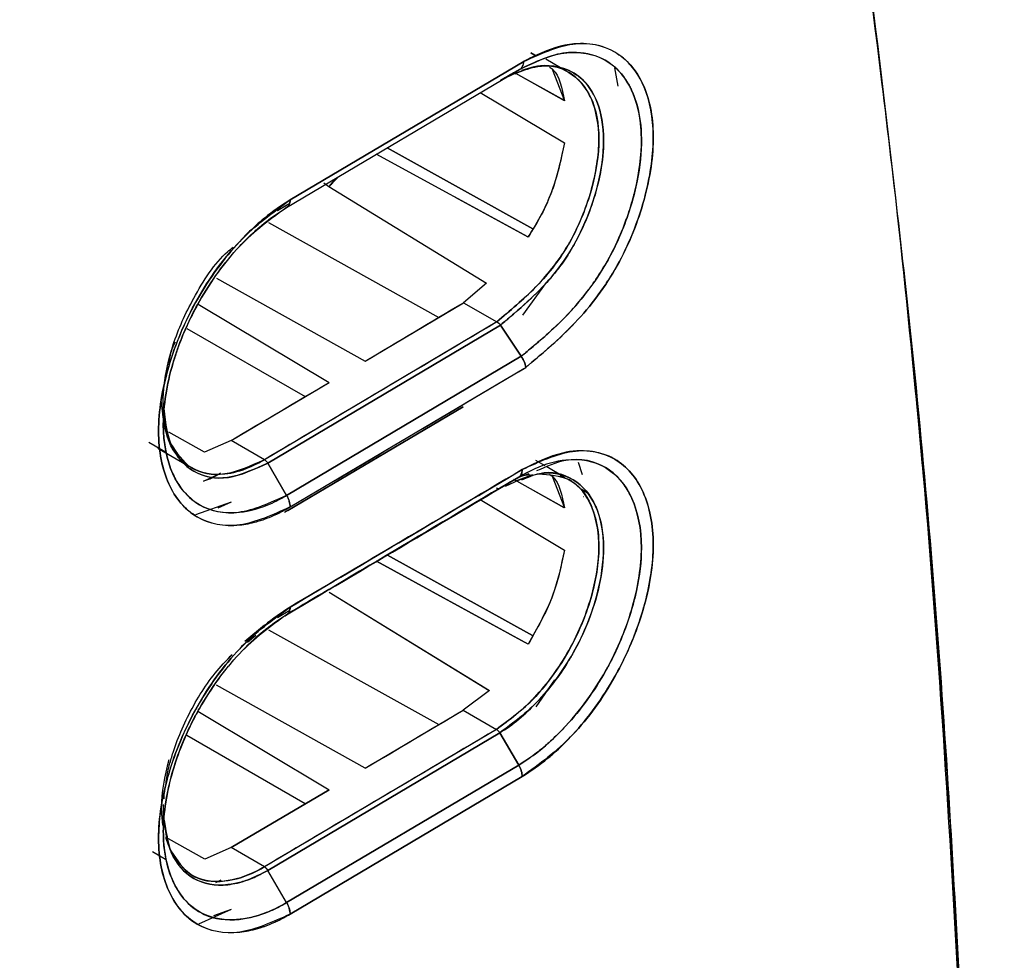
# Model space of a CAD drawing. Units: millimetres. Extents: x -1210 to -673, y -6274 to -5892.
# Drawn here: x -1136 to -1135, y -5979 to -5978 of the extents above; entities that cross this region are included whole.
import ezdxf

# ---------------------------------------------------------------- set-up
doc = ezdxf.new("R2010")
doc.units = ezdxf.units.MM

msp = doc.modelspace()

# ---------------------------------------------------------------- linework, layer by layer
at = {"color": 7, "linetype": 'Continuous', "lineweight": 25}
for p, q in [((-1135.56772, -5977.80851), (-1135.56174, -5977.81198)), ((-1135.56174, -5977.81198), (-1135.56772, -5977.80851)), ((-1135.92982, -5978.02957), (-1135.57851, -5977.82132)), ((-1135.57851, -5977.82132), (-1135.92982, -5978.02957)), ((-1135.52319, -5977.83076), (-1135.54509, -5977.81812)), ((-1135.93507, -5978.04106), (-1135.58479, -5977.8334)), ((-1135.56353, -5977.82935), (-1135.58209, -5977.83498)), ((-1135.53568, -5977.83317), (-1135.5174, -5977.8804)), ((-1135.50722, -5977.83998), (-1135.51127, -5977.83765)), ((-1135.44222, -5977.83092), (-1135.437, -5977.85875)), ((-1135.5174, -5977.8804), (-1135.59027, -5977.83956)), ((-1135.51743, -5977.88033), (-1135.59021, -5977.83955)), ((-1135.64386, -5977.86798), (-1135.51745, -5977.94393)), ((-1135.51736, -5977.88038), (-1135.5174, -5977.8804)), ((-1135.5174, -5977.8804), (-1135.51736, -5977.88038)), ((-1135.56465, -5978.073), (-1135.78407, -5977.95111)), ((-1135.78369, -5977.95132), (-1135.5648, -5978.07291)), ((-1135.57219, -5978.08539), (-1135.80025, -5977.9607)), ((-1135.86168, -5977.99755), (-1135.87154, -5978.00941)), ((-1135.85402, -5977.99258), (-1135.85366, -5977.9928)), ((-1135.85366, -5977.9928), (-1135.85402, -5977.99258)), ((-1135.87921, -5978.00404), (-1135.87156, -5978.00934)), ((-1135.87921, -5978.00404), (-1135.87156, -5978.00934)), ((-1135.87156, -5978.00934), (-1135.6347, -5978.1547)), ((-1135.87154, -5978.00941), (-1135.63469, -5978.15477)), ((-1135.57207, -5978.0855), (-1135.68094, -5978.02599)), ((-1135.94911, -5978.04549), (-1135.93051, -5978.03446)), ((-1135.94908, -5978.04546), (-1135.93051, -5978.03445)), ((-1135.96241, -5978.06362), (-1135.70636, -5978.20627)), ((-1136.04078, -5978.14716), (-1135.81693, -5978.27195)), ((-1135.6347, -5978.1547), (-1135.66914, -5978.18417)), ((-1135.63469, -5978.15477), (-1135.66914, -5978.18417)), ((-1135.63462, -5978.15471), (-1135.6347, -5978.1547)), ((-1135.6347, -5978.1547), (-1135.63462, -5978.15471)), ((-1135.54463, -5978.15391), (-1135.58028, -5978.20314)), ((-1136.06829, -5978.1865), (-1135.87137, -5978.30422)), ((-1135.81693, -5978.27195), (-1135.66914, -5978.18417)), ((-1135.66914, -5978.18417), (-1135.6192, -5978.213)), ((-1136.08504, -5978.22283), (-1135.90726, -5978.32546)), ((-1135.61902, -5978.21309), (-1135.96859, -5978.42033)), ((-1135.96351, -5978.42556), (-1135.61346, -5978.21784)), ((-1135.61346, -5978.21784), (-1135.96351, -5978.42556)), ((-1135.6192, -5978.213), (-1135.61902, -5978.21309)), ((-1135.61349, -5978.21785), (-1135.58222, -5978.26485)), ((-1135.58222, -5978.26485), (-1135.61346, -5978.21784)), ((-1135.58223, -5978.26485), (-1135.93508, -5978.47405)), ((-1135.93507, -5978.47405), (-1135.58222, -5978.26485)), ((-1135.92981, -5978.49142), (-1135.57818, -5978.28295)), ((-1136.01871, -5978.39141), (-1135.87137, -5978.30422)), ((-1136.12272, -5978.34102), (-1136.12121, -5978.3569)), ((-1136.12079, -5978.33657), (-1136.12055, -5978.36378)), ((-1135.66985, -5978.34093), (-1135.93828, -5978.49999)), ((-1135.93312, -5978.49693), (-1135.66985, -5978.34093)), ((-1136.05836, -5978.40883), (-1136.11237, -5978.37868)), ((-1136.05836, -5978.40884), (-1136.11237, -5978.3787)), ((-1136.14249, -5978.39378), (-1136.11707, -5978.40855)), ((-1136.01871, -5978.39141), (-1136.05836, -5978.40883)), ((-1136.01871, -5978.39141), (-1136.05836, -5978.40884)), ((-1135.96859, -5978.42033), (-1136.01871, -5978.39141)), ((-1135.96859, -5978.42033), (-1136.01871, -5978.39141)), ((-1136.12853, -5978.40322), (-1136.0857, -5978.42795)), ((-1136.05836, -5978.40883), (-1136.05838, -5978.40885)), ((-1136.05838, -5978.40885), (-1136.05836, -5978.40883)), ((-1135.96351, -5978.42556), (-1135.93507, -5978.47405)), ((-1135.93507, -5978.47405), (-1135.96351, -5978.42556)), ((-1135.54646, -5978.42973), (-1135.56049, -5978.42162)), ((-1135.49026, -5978.44311), (-1135.4963, -5978.42462)), ((-1136.078, -5978.4324), (-1136.07566, -5978.43375)), ((-1136.06024, -5978.45251), (-1136.03437, -5978.44056)), ((-1135.57326, -5978.43942), (-1135.60595, -5978.45814)), ((-1135.59049, -5978.45193), (-1135.56484, -5978.44253)), ((-1135.5861, -5978.44659), (-1135.57025, -5978.44087)), ((-1135.5176, -5978.44638), (-1135.54372, -5978.43131)), ((-1135.53581, -5978.4453), (-1135.51739, -5978.4928)), ((-1135.61463, -5978.46306), (-1135.5861, -5978.44659)), ((-1135.58611, -5978.44659), (-1135.61463, -5978.46306)), ((-1135.51747, -5978.49286), (-1135.59334, -5978.45034)), ((-1135.59287, -5978.4505), (-1135.59324, -5978.45029)), ((-1135.59038, -5978.45189), (-1135.59278, -5978.45055)), ((-1135.51752, -5978.49272), (-1135.58782, -5978.45333)), ((-1135.50692, -5978.45255), (-1135.5108, -5978.45031)), ((-1135.61472, -5978.46312), (-1135.61498, -5978.46322)), ((-1135.49228, -5978.46467), (-1135.48274, -5978.4702)), ((-1135.48274, -5978.4702), (-1135.49228, -5978.46467)), ((-1136.01871, -5978.48429), (-1136.07226, -5978.50329)), ((-1136.01871, -5978.48429), (-1136.03834, -5978.49334)), ((-1135.64385, -5978.48041), (-1135.51748, -5978.55635)), ((-1135.48899, -5978.47587), (-1135.48886, -5978.47579)), ((-1135.78395, -5978.56358), (-1135.78394, -5978.56359)), ((-1135.78355, -5978.5638), (-1135.5655, -5978.68493)), ((-1135.56542, -5978.68497), (-1135.78355, -5978.5638)), ((-1135.57202, -5978.6979), (-1135.80005, -5978.57314)), ((-1135.57586, -5978.6958), (-1135.79969, -5978.57335)), ((-1135.85361, -5978.60524), (-1135.85393, -5978.60504)), ((-1135.85393, -5978.60504), (-1135.85361, -5978.60524)), ((-1135.87115, -5978.61946), (-1135.63023, -5978.76724)), ((-1135.87111, -5978.61959), (-1135.63031, -5978.76729)), ((-1135.94905, -5978.65786), (-1135.93051, -5978.64687)), ((-1135.96859, -5978.66944), (-1135.99792, -5978.69378)), ((-1135.96239, -5978.67604), (-1135.70636, -5978.81868)), ((-1135.98153, -5978.68473), (-1135.99409, -5978.69505)), ((-1135.53247, -5978.75133), (-1135.56056, -5978.79196)), ((-1135.81693, -5978.88435), (-1136.04076, -5978.75957)), ((-1135.63023, -5978.76724), (-1135.66985, -5978.797)), ((-1135.6302, -5978.76736), (-1135.66985, -5978.797)), ((-1136.06856, -5978.79874), (-1135.87137, -5978.91663)), ((-1135.81693, -5978.88435), (-1135.66985, -5978.797)), ((-1135.66985, -5978.797), (-1135.61973, -5978.82592)), ((-1135.66985, -5978.797), (-1135.61973, -5978.82592)), ((-1135.61973, -5978.82592), (-1135.96859, -5979.03273)), ((-1135.90726, -5978.93787), (-1136.08497, -5978.83528)), ((-1135.61463, -5978.83114), (-1135.96351, -5979.03796)), ((-1135.96351, -5979.03796), (-1135.61463, -5978.83114)), ((-1135.58608, -5978.87956), (-1135.61463, -5978.83114)), ((-1135.61463, -5978.83114), (-1135.58608, -5978.87956)), ((-1135.93506, -5979.08645), (-1135.58608, -5978.87956)), ((-1135.58608, -5978.87956), (-1135.93506, -5979.08645)), ((-1135.58085, -5978.89695), (-1135.92982, -5979.10383)), ((-1135.92982, -5979.10383), (-1135.58085, -5978.89695)), ((-1136.01871, -5979.00381), (-1135.87137, -5978.91663)), ((-1135.87137, -5978.91663), (-1136.01871, -5979.00381)), ((-1136.12122, -5978.97013), (-1136.12371, -5978.94134)), ((-1136.12079, -5978.94893), (-1136.12054, -5978.97702)), ((-1136.11282, -5978.99993), (-1136.11662, -5978.98846)), ((-1136.05823, -5979.02106), (-1136.11292, -5978.99053)), ((-1136.05823, -5979.02106), (-1136.11292, -5978.99053)), ((-1136.01871, -5979.00381), (-1136.05823, -5979.02106)), ((-1136.01871, -5979.00381), (-1136.05823, -5979.02106)), ((-1135.96859, -5979.03273), (-1136.01871, -5979.00381)), ((-1136.13655, -5979.0096), (-1136.11705, -5979.02093)), ((-1135.93506, -5979.08645), (-1135.96351, -5979.03796)), ((-1136.07792, -5979.04485), (-1136.07577, -5979.04609)), ((-1136.03413, -5979.05286), (-1136.04141, -5979.05622)), ((-1136.04138, -5979.05623), (-1136.03411, -5979.05286)), ((-1136.01871, -5979.09669), (-1136.06746, -5979.11914)), ((-1136.01871, -5979.09669), (-1136.0452, -5979.10618))]:
    msp.add_line(p, q, dxfattribs=at)
for centre, radius, start, end in [((-1208.03192, -5854.05036), 141.54327, 298.1948103, 301.7998132), ((-1210.2138, -5852.84114), 145.83477, 300.6734824, 300.7410159), ((-1210.28997, -5852.66153), 146.15949, 300.5812942, 300.7427109), ((-1210.42901, -5852.4781), 146.25681, 300.5815832, 300.6486514), ((-1210.31153, -5852.77564), 146.20183, 300.5812994, 300.7402773), ((-1210.21417, -5853.45293), 145.83549, 300.6734832, 300.7406894)]:
    msp.add_arc(centre, radius, start, end, dxfattribs=at)
for points, knots in [([(-1141.17465, -5978.83494), (-1141.04978, -5978.76828), (-1140.55559, -5978.50445), (-1139.70262, -5978.03687), (-1138.61592, -5977.4322), (-1137.54043, -5976.82074), (-1136.47525, -5976.20316), (-1135.4211, -5975.57918), (-1134.41569, -5974.97311), (-1133.76722, -5974.57205), (-1133.4622, -5974.38341)], [0, 0, 0, 0, 0.04677447, 0.18512077, 0.32348181, 0.46185722, 0.60024669, 0.73864992, 0.87706665, 1, 1, 1, 1]), ([(-1139.11164, -5979.06464), (-1138.40694, -5978.66783), (-1137.14856, -5977.95922), (-1135.92132, -5977.23142), (-1135.38133, -5976.91119)], [0, 0, 0, 0, 0.55999862, 1, 1, 1, 1]), ([(-1134.91076, -5979.47203), (-1134.92591, -5979.18746), (-1134.95621, -5978.61857), (-1135.04036, -5977.79185), (-1135.12216, -5977.2606), (-1135.16307, -5976.99485)], [0, 0, 0, 0, 0.3334224, 0.6665484, 1, 1, 1, 1]), ([(-1135.16307, -5976.99485), (-1135.12816, -5977.21769), (-1135.05837, -5977.66316), (-1134.98821, -5978.3044), (-1134.9384, -5978.90703), (-1134.91997, -5979.28364), (-1134.91076, -5979.47203)], [0, 0, 0, 0, 0.2801317, 0.5599784, 0.7798872, 1, 1, 1, 1]), ([(-1135.57851, -5977.82132), (-1135.55325, -5977.80992), (-1135.50267, -5977.78708), (-1135.43835, -5977.80136), (-1135.39486, -5977.85033), (-1135.37876, -5977.93018), (-1135.39086, -5978.01222), (-1135.41333, -5978.07917), (-1135.43688, -5978.1288), (-1135.46688, -5978.17475), (-1135.51266, -5978.22921), (-1135.55042, -5978.26053), (-1135.57561, -5978.28143)], [0, 0, 0, 0, 0.1240345, 0.2484116, 0.3733272, 0.498261, 0.6230163, 0.6858916, 0.7484551, 0.8110366, 0.8739252, 1, 1, 1, 1]), ([(-1135.57561, -5978.28143), (-1135.57427, -5978.28031), (-1135.54923, -5978.25949), (-1135.5114, -5978.22775), (-1135.47255, -5978.18148), (-1135.45354, -5978.15415), (-1135.44452, -5978.13959), (-1135.43995, -5978.13171), (-1135.42981, -5978.11382), (-1135.41222, -5978.07691), (-1135.39029, -5978.00975), (-1135.37953, -5977.93024), (-1135.3928, -5977.85922), (-1135.42417, -5977.81498), (-1135.46254, -5977.79586), (-1135.5066, -5977.79241), (-1135.54429, -5977.80405), (-1135.56941, -5977.81669), (-1135.57598, -5977.82003), (-1135.57775, -5977.82094), (-1135.57828, -5977.8212), (-1135.57845, -5977.82129), (-1135.57851, -5977.82132)], [0, 0, 0, 0, 0.00677439, 0.12590828, 0.18870785, 0.22004426, 0.24111956, 0.24757385, 0.25130694, 0.31172493, 0.38725908, 0.50126041, 0.61710513, 0.71798177, 0.80293657, 0.87313562, 0.96668695, 0.99095912, 0.99738898, 0.99917202, 0.9997054, 1, 1, 1, 1]), ([(-1135.04896, -5977.78184), (-1135.03067, -5977.93253), (-1134.98803, -5978.28373), (-1134.94156, -5978.84311), (-1134.92082, -5979.25652), (-1134.91063, -5979.45961)], [0, 0, 0, 0, 0.2765829, 0.6446048, 1, 1, 1, 1]), ([(-1135.58222, -5978.26485), (-1135.55853, -5978.24518), (-1135.52653, -5978.21861), (-1135.49492, -5978.18255), (-1135.48497, -5978.16979), (-1135.48194, -5978.16577), (-1135.47738, -5978.15966), (-1135.46711, -5978.14539), (-1135.44897, -5978.11625), (-1135.43304, -5978.08291), (-1135.42252, -5978.05438), (-1135.41752, -5978.03859), (-1135.4142, -5978.02694), (-1135.40534, -5977.99292), (-1135.40124, -5977.96113), (-1135.40176, -5977.9285), (-1135.40363, -5977.90165), (-1135.41041, -5977.87649), (-1135.42699, -5977.84304), (-1135.45146, -5977.81687), (-1135.48713, -5977.80751), (-1135.50805, -5977.80784), (-1135.5135, -5977.80828), (-1135.51491, -5977.80842), (-1135.51528, -5977.80846), (-1135.51539, -5977.80847), (-1135.53719, -5977.81074), (-1135.561, -5977.82206), (-1135.58481, -5977.83338)], [0, 0, 0, 0, 0.1258832, 0.170053, 0.1825752, 0.1864732, 0.1888016, 0.2109082, 0.2513913, 0.3138251, 0.3452317, 0.3649036, 0.3766902, 0.3917573, 0.5014877, 0.5061855, 0.5390912, 0.6267439, 0.6393586, 0.75168, 0.8444484, 0.8680865, 0.8741095, 0.875683, 0.8761113, 0.8762358, 0.8763007, 1, 1, 1, 1]), ([(-1135.5848, -5977.83339), (-1135.56358, -5977.82328), (-1135.52977, -5977.80718), (-1135.48705, -5977.80729), (-1135.45669, -5977.81688), (-1135.43489, -5977.83483), (-1135.42342, -5977.85093), (-1135.41829, -5977.86057), (-1135.4135, -5977.87052), (-1135.40522, -5977.89353), (-1135.39936, -5977.93807), (-1135.40486, -5977.99065), (-1135.41982, -5978.05007), (-1135.44248, -5978.10721), (-1135.47808, -5978.16262), (-1135.51161, -5978.20223), (-1135.54191, -5978.2309), (-1135.56389, -5978.24957), (-1135.57635, -5978.25996), (-1135.58065, -5978.26354), (-1135.58223, -5978.26485)], [0, 0, 0, 0, 0.1105859, 0.1761893, 0.2484762, 0.3109564, 0.3544149, 0.3671192, 0.3737884, 0.4169296, 0.4990126, 0.5881598, 0.6359398, 0.7375317, 0.811435, 0.8739203, 0.9334259, 0.977033, 0.9915597, 1, 1, 1, 1]), ([(-1135.58479, -5977.8334), (-1135.58388, -5977.83275), (-1135.58206, -5977.83146), (-1135.5795, -5977.82771), (-1135.5789, -5977.82384), (-1135.57851, -5977.82132)], [0, 0, 0, 0, 0.2614596, 0.5190096, 1, 1, 1, 1]), ([(-1135.57851, -5977.82132), (-1135.57869, -5977.8228), (-1135.57903, -5977.82567), (-1135.58021, -5977.829), (-1135.58162, -5977.83024), (-1135.58217, -5977.83072)], [0, 0, 0, 0, 0.3921047, 0.7624299, 1, 1, 1, 1]), ([(-1135.59149, -5977.83983), (-1135.58092, -5977.83522), (-1135.55042, -5977.82195), (-1135.50817, -5977.8339), (-1135.47388, -5977.87205), (-1135.46159, -5977.93564), (-1135.47147, -5978.00066), (-1135.48952, -5978.05362), (-1135.50811, -5978.09268), (-1135.53166, -5978.12897), (-1135.56885, -5978.1709), (-1135.59896, -5978.19608), (-1135.6192, -5978.213)], [0, 0, 0, 0, 0.07017317, 0.20242084, 0.33460357, 0.4669451, 0.59903285, 0.66561279, 0.73166776, 0.79732883, 0.86378782, 1, 1, 1, 1]), ([(-1135.6192, -5978.213), (-1135.59933, -5978.19649), (-1135.56956, -5978.17175), (-1135.5351, -5978.13255), (-1135.51923, -5978.10968), (-1135.51192, -5978.09748), (-1135.51011, -5978.09433), (-1135.50965, -5978.09351), (-1135.50952, -5978.09329), (-1135.50949, -5978.09323), (-1135.50261, -5978.0811), (-1135.49021, -5978.05532), (-1135.47181, -5978.00219), (-1135.46169, -5977.93755), (-1135.47139, -5977.88461), (-1135.48994, -5977.85365), (-1135.50961, -5977.83707), (-1135.53247, -5977.82778), (-1135.54965, -5977.8283), (-1135.55785, -5977.82855)], [0, 0, 0, 0, 0.1443163, 0.2163123, 0.269965, 0.2836507, 0.2871627, 0.2880808, 0.28833, 0.2884022, 0.2884393, 0.3577588, 0.4298732, 0.57572, 0.7122716, 0.7860367, 0.8633483, 0.9347009, 1, 1, 1, 1]), ([(-1135.61363, -5977.85005), (-1135.61357, -5977.85002), (-1135.61308, -5977.84977), (-1135.61138, -5977.8489), (-1135.60536, -5977.84585), (-1135.58484, -5977.83556), (-1135.55457, -5977.82631), (-1135.51973, -5977.82944), (-1135.48951, -5977.84514), (-1135.46501, -5977.88083), (-1135.45612, -5977.93188), (-1135.46094, -5977.98067), (-1135.47028, -5978.02043), (-1135.48289, -5978.05735), (-1135.4978, -5978.08846), (-1135.51273, -5978.11366), (-1135.52127, -5978.12602), (-1135.5294, -5978.1366), (-1135.53831, -5978.14769), (-1135.5597, -5978.17114), (-1135.58665, -5978.19524), (-1135.60658, -5978.21204), (-1135.61349, -5978.21785)], [0, 0, 0, 0, 0.000331, 0.00302918, 0.01050281, 0.03746152, 0.12972147, 0.19998052, 0.28444216, 0.38443176, 0.4994801, 0.57822367, 0.62434973, 0.68678866, 0.74939309, 0.77116387, 0.81208131, 0.81399659, 0.82956556, 0.87467619, 0.95661773, 1, 1, 1, 1]), ([(-1135.61349, -5978.21786), (-1135.61274, -5978.21723), (-1135.60629, -5978.21181), (-1135.58426, -5978.19331), (-1135.55223, -5978.16452), (-1135.51578, -5978.12071), (-1135.48672, -5978.06879), (-1135.46452, -5978.00532), (-1135.45509, -5977.93756), (-1135.46505, -5977.88101), (-1135.48937, -5977.84516), (-1135.51964, -5977.82967), (-1135.55461, -5977.82575), (-1135.58104, -5977.83567), (-1135.5962, -5977.84136)], [0, 0, 0, 0, 0.0048664, 0.0420854, 0.1434426, 0.2153956, 0.3014706, 0.4029599, 0.5186894, 0.6377879, 0.7414608, 0.8292884, 0.9021026, 1, 1, 1, 1]), ([(-1135.58481, -5977.83338), (-1135.58959, -5977.83615), (-1135.59741, -5977.84068), (-1135.60697, -5977.8462), (-1135.61169, -5977.84893), (-1135.61337, -5977.8499)], [0, 0, 0, 0, 0.5044543, 0.8238828, 1, 1, 1, 1]), ([(-1135.61319, -5977.84981), (-1135.61164, -5977.84892), (-1135.60698, -5977.84622), (-1135.59748, -5977.84073), (-1135.58958, -5977.83617), (-1135.58479, -5977.8334)], [0, 0, 0, 0, 0.1636849, 0.4924484, 1, 1, 1, 1]), ([(-1135.53988, -5977.82941), (-1135.53827, -5977.8306), (-1135.52507, -5977.84036), (-1135.52096, -5977.86167), (-1135.51736, -5977.88037)], [0, 0, 0, 0, 0.1226483, 1, 1, 1, 1]), ([(-1135.51745, -5977.94393), (-1135.52224, -5977.9669), (-1135.52957, -5978.00212), (-1135.5504, -5978.05067), (-1135.5649, -5978.07377), (-1135.57219, -5978.08539)], [0, 0, 0, 0, 0.4822723, 0.7395232, 1, 1, 1, 1]), ([(-1135.51739, -5977.94391), (-1135.52237, -5977.96784), (-1135.52987, -5978.00388), (-1135.55129, -5978.05232), (-1135.56523, -5978.07457), (-1135.57207, -5978.0855)], [0, 0, 0, 0, 0.5015196, 0.7550842, 1, 1, 1, 1]), ([(-1135.87156, -5978.00934), (-1135.86987, -5978.00781), (-1135.86468, -5978.00311), (-1135.85993, -5977.99778), (-1135.85672, -5977.99418)], [0, 0, 0, 0, 0.32375601, 1, 1, 1, 1]), ([(-1135.92982, -5978.02957), (-1135.94283, -5978.03808), (-1135.96028, -5978.04947), (-1135.98554, -5978.07155), (-1136.02213, -5978.10772), (-1136.06583, -5978.16732), (-1136.09736, -5978.23428), (-1136.12027, -5978.30179), (-1136.13314, -5978.38058), (-1136.12198, -5978.43545), (-1136.10914, -5978.46343), (-1136.09783, -5978.48387), (-1136.06727, -5978.514), (-1136.02173, -5978.52231), (-1135.98645, -5978.5155), (-1135.97387, -5978.51166), (-1135.96515, -5978.50867), (-1135.95775, -5978.50569), (-1135.95138, -5978.50279), (-1135.94982, -5978.50206), (-1135.94944, -5978.50189), (-1135.94935, -5978.50185), (-1135.94933, -5978.50185), (-1135.94933, -5978.50185), (-1135.94932, -5978.50185), (-1135.94933, -5978.50185), (-1135.94933, -5978.50185), (-1135.94933, -5978.50185), (-1135.94933, -5978.50185), (-1135.94933, -5978.50185), (-1135.94932, -5978.50185), (-1135.94928, -5978.50183), (-1135.94909, -5978.50175), (-1135.94831, -5978.50138), (-1135.94512, -5978.49983), (-1135.9388, -5978.4966), (-1135.93307, -5978.4933), (-1135.92981, -5978.49142)], [0, 0, 0, 0, 0.0630285, 0.0844575, 0.1258665, 0.2503519, 0.3309071, 0.3756109, 0.5002453, 0.6247402, 0.6286204, 0.6604605, 0.7497366, 0.8740898, 0.9174335, 0.93014, 0.9368809, 0.960632, 0.966506, 0.9679428, 0.9682859, 0.9683637, 0.9683792, 0.9683807, 0.9683814, 0.9683822, 0.9683838, 0.9683862, 0.9683871, 0.9683879, 0.9683928, 0.9684274, 0.9685911, 0.9692978, 0.972229, 0.9841793, 1, 1, 1, 1]), ([(-1135.92981, -5978.49142), (-1135.95575, -5978.50321), (-1136.00746, -5978.5267), (-1136.07344, -5978.51241), (-1136.11684, -5978.46151), (-1136.13306, -5978.38057), (-1136.1169, -5978.2805), (-1136.07356, -5978.17831), (-1136.00751, -5978.08608), (-1135.95576, -5978.04844), (-1135.92982, -5978.02957)], [0, 0, 0, 0, 0.1254303, 0.2500958, 0.3749193, 0.4997267, 0.624674, 0.7497049, 0.8745028, 1, 1, 1, 1]), ([(-1135.92982, -5978.02957), (-1135.92988, -5978.03086), (-1135.93002, -5978.03346), (-1135.93109, -5978.03672), (-1135.93273, -5978.03939), (-1135.93429, -5978.04051), (-1135.93507, -5978.04106)], [0, 0, 0, 0, 0.2475749, 0.5000001, 0.7524252, 1, 1, 1, 1]), ([(-1135.93506, -5978.04108), (-1135.93428, -5978.04053), (-1135.93272, -5978.03941), (-1135.93108, -5978.03673), (-1135.93001, -5978.03346), (-1135.92988, -5978.03086), (-1135.92982, -5978.02957)], [0, 0, 0, 0, 0.2476264, 0.5000725, 0.752481, 1, 1, 1, 1]), ([(-1135.93507, -5978.04106), (-1135.95939, -5978.05874), (-1136.00789, -5978.094), (-1136.06414, -5978.17276), (-1136.09209, -5978.23301), (-1136.10259, -5978.26385), (-1136.10518, -5978.27228), (-1136.10595, -5978.27486), (-1136.11546, -5978.30715), (-1136.12553, -5978.37026), (-1136.1136, -5978.43033), (-1136.09187, -5978.46802), (-1136.06205, -5978.49558), (-1136.01392, -5978.50442), (-1135.9691, -5978.49177), (-1135.94489, -5978.47976), (-1135.93754, -5978.47549), (-1135.93507, -5978.47405)], [0, 0, 0, 0, 0.1252789, 0.2498809, 0.3405894, 0.3649605, 0.3718535, 0.3739761, 0.3752161, 0.4999767, 0.6245959, 0.6714015, 0.749791, 0.8742489, 0.9619165, 0.9871883, 1, 1, 1, 1]), ([(-1135.93506, -5978.47404), (-1135.9599, -5978.48528), (-1136.00837, -5978.5072), (-1136.06994, -5978.49342), (-1136.11057, -5978.4461), (-1136.1255, -5978.37027), (-1136.1155, -5978.30744), (-1136.10623, -5978.27582), (-1136.10606, -5978.27522), (-1136.10543, -5978.27309), (-1136.10299, -5978.26511), (-1136.09254, -5978.23404), (-1136.06455, -5978.17298), (-1136.02148, -5978.11425), (-1135.98861, -5978.08166), (-1135.97683, -5978.07127), (-1135.9708, -5978.0662), (-1135.96331, -5978.0602), (-1135.95117, -5978.05119), (-1135.94115, -5978.0449), (-1135.93506, -5978.04108)], [0, 0, 0, 0, 0.12802351, 0.24974085, 0.37442662, 0.49909081, 0.6238964, 0.62398379, 0.62460373, 0.62626516, 0.63245018, 0.65626166, 0.74925441, 0.8739008, 0.91596884, 0.92902917, 0.93681689, 0.94792726, 0.96836601, 1, 1, 1, 1]), ([(-1136.12073, -5978.33661), (-1136.12076, -5978.33601), (-1136.1208, -5978.33522), (-1136.12079, -5978.33279), (-1136.1207, -5978.32633), (-1136.11926, -5978.30173), (-1136.11445, -5978.27699), (-1136.10868, -5978.25729), (-1136.10861, -5978.25705), (-1136.10835, -5978.25617), (-1136.10735, -5978.25281), (-1136.09902, -5978.22621), (-1136.0752, -5978.17416), (-1136.04131, -5978.12124), (-1136.0183, -5978.10279), (-1136.01546, -5978.10051)], [0, 0, 0, 0, 0.008162, 0.0106692, 0.0320185, 0.0927539, 0.3245038, 0.3245907, 0.3253072, 0.3273263, 0.3350115, 0.3649694, 0.6402818, 0.9555383, 1, 1, 1, 1]), ([(-1135.61902, -5978.21309), (-1135.6842, -5978.25182), (-1135.80058, -5978.32097), (-1135.91725, -5978.38997), (-1135.96859, -5978.42033)], [0, 0, 0, 0, 0.56, 1, 1, 1, 1]), ([(-1135.61346, -5978.21784), (-1135.61385, -5978.21734), (-1135.61465, -5978.21632), (-1135.61603, -5978.21499), (-1135.6175, -5978.21386), (-1135.61852, -5978.21335), (-1135.61902, -5978.21309)], [0, 0, 0, 0, 0.2480129, 0.5004131, 0.7526009, 1, 1, 1, 1]), ([(-1135.61902, -5978.21311), (-1135.61796, -5978.21369), (-1135.6159, -5978.21482), (-1135.61428, -5978.21687), (-1135.61349, -5978.21786)], [0, 0, 0, 0, 0.51570908, 1, 1, 1, 1]), ([(-1136.10287, -5978.24364), (-1136.10505, -5978.24824), (-1136.11089, -5978.26058), (-1136.1117, -5978.27237), (-1136.1122, -5978.27976)], [0, 0, 0, 0, 0.372889, 1, 1, 1, 1]), ([(-1135.58223, -5978.26485), (-1135.58087, -5978.26706), (-1135.57855, -5978.27082), (-1135.57639, -5978.27655), (-1135.57588, -5978.27973), (-1135.57561, -5978.28143)], [0, 0, 0, 0, 0.39563348, 0.67483461, 1, 1, 1, 1]), ([(-1135.57562, -5978.28143), (-1135.57609, -5978.27872), (-1135.57703, -5978.27331), (-1135.5805, -5978.26767), (-1135.58223, -5978.26485)], [0, 0, 0, 0, 0.5001754, 1, 1, 1, 1]), ([(-1148.40226, -5990.42547), (-1148.15149, -5990.30698), (-1147.51186, -5990.00476), (-1146.49426, -5989.51112), (-1145.34829, -5988.94551), (-1144.21246, -5988.37293), (-1143.08641, -5987.79378), (-1141.97039, -5987.20803), (-1140.86448, -5986.61576), (-1139.76882, -5986.01702), (-1138.68351, -5985.41189), (-1137.60867, -5984.80041), (-1136.54443, -5984.18264), (-1135.49088, -5983.55866), (-1134.44815, -5982.92852), (-1133.41634, -5982.29228), (-1132.39557, -5981.65001), (-1131.38592, -5981.00178), (-1130.3876, -5980.34761), (-1129.4003, -5979.68775), (-1128.4257, -5979.02153), (-1127.75192, -5978.55522), (-1127.40643, -5978.3094), (-1127.37822, -5978.28933)], [0, 0, 0, 0, 0.0326484, 0.0832738, 0.1339057, 0.184544, 0.2351883, 0.2858386, 0.3364946, 0.3871563, 0.4378233, 0.4884957, 0.5391733, 0.5898559, 0.6405436, 0.6912361, 0.7419334, 0.7926355, 0.8433423, 0.8940538, 0.9447699, 0.9954906, 1, 1, 1, 1]), ([(-1135.96859, -5978.42031), (-1135.98901, -5978.42966), (-1136.02972, -5978.44831), (-1136.08086, -5978.43675), (-1136.11675, -5978.39794), (-1136.1214, -5978.35303), (-1136.12372, -5978.33057)], [0, 0, 0, 0, 0.2506986, 0.499847, 0.7499076, 1, 1, 1, 1]), ([(-1136.12079, -5978.33479), (-1136.11836, -5978.35746), (-1136.11351, -5978.4028), (-1136.07699, -5978.44269), (-1136.02482, -5978.45358), (-1135.98376, -5978.43482), (-1135.9635, -5978.42555)], [0, 0, 0, 0, 0.2506885, 0.5013599, 0.7539232, 1, 1, 1, 1]), ([(-1135.96351, -5978.42556), (-1135.98412, -5978.43496), (-1136.02521, -5978.45369), (-1136.06327, -5978.44542), (-1136.09119, -5978.42694), (-1136.10758, -5978.40515), (-1136.11765, -5978.3738), (-1136.1195, -5978.35594), (-1136.12018, -5978.34935)], [0, 0, 0, 0, 0.2639292, 0.526208, 0.5721219, 0.7901545, 0.9226403, 1, 1, 1, 1]), ([(-1136.10979, -5978.39597), (-1136.10044, -5978.40992), (-1136.08111, -5978.43875), (-1136.03569, -5978.44543), (-1135.99651, -5978.43539), (-1135.97611, -5978.42439), (-1135.96859, -5978.42033)], [0, 0, 0, 0, 0.3177801, 0.6570598, 0.8735755, 1, 1, 1, 1]), ([(-1135.58087, -5978.43511), (-1135.55502, -5978.42324), (-1135.50347, -5978.39958), (-1135.43779, -5978.41361), (-1135.39462, -5978.46434), (-1135.37849, -5978.54526), (-1135.39454, -5978.64544), (-1135.43764, -5978.74785), (-1135.50339, -5978.84032), (-1135.55498, -5978.87804), (-1135.58085, -5978.89695)], [0, 0, 0, 0, 0.125417, 0.2500806, 0.3749043, 0.4997127, 0.6246601, 0.7496929, 0.8744967, 1, 1, 1, 1]), ([(-1135.58085, -5978.89695), (-1135.56787, -5978.88843), (-1135.55052, -5978.87704), (-1135.52534, -5978.85493), (-1135.48888, -5978.81868), (-1135.44481, -5978.75814), (-1135.41557, -5978.69512), (-1135.40372, -5978.66124), (-1135.39919, -5978.64649), (-1135.38867, -5978.60872), (-1135.37904, -5978.54244), (-1135.39458, -5978.46448), (-1135.42651, -5978.42665), (-1135.45686, -5978.41192), (-1135.48218, -5978.40583), (-1135.52444, -5978.40745), (-1135.56037, -5978.42506), (-1135.58087, -5978.43511)], [0, 0, 0, 0, 0.0630375, 0.0842094, 0.1258837, 0.2503845, 0.3339529, 0.3600701, 0.3756572, 0.3886177, 0.5005203, 0.6250257, 0.7495463, 0.7755873, 0.8259141, 0.9006388, 1, 1, 1, 1]), ([(-1135.9635, -5978.42555), (-1135.96385, -5978.425), (-1135.96455, -5978.42389), (-1135.96582, -5978.42244), (-1135.96718, -5978.42118), (-1135.96812, -5978.4206), (-1135.96859, -5978.42031)], [0, 0, 0, 0, 0.2475321, 0.4999594, 0.7524078, 1, 1, 1, 1]), ([(-1135.96859, -5978.42033), (-1135.96812, -5978.42062), (-1135.96718, -5978.4212), (-1135.96582, -5978.42245), (-1135.96456, -5978.42391), (-1135.96386, -5978.42501), (-1135.96351, -5978.42556)], [0, 0, 0, 0, 0.2475749, 0.5, 0.7524251, 1, 1, 1, 1]), ([(-1135.58608, -5978.87956), (-1135.57789, -5978.87432), (-1135.55542, -5978.85994), (-1135.52002, -5978.8277), (-1135.48416, -5978.78473), (-1135.45382, -5978.73746), (-1135.43066, -5978.6893), (-1135.40872, -5978.62563), (-1135.39672, -5978.54907), (-1135.40857, -5978.48996), (-1135.43, -5978.4523), (-1135.45945, -5978.42473), (-1135.50688, -5978.41644), (-1135.55382, -5978.4288), (-1135.57801, -5978.44213), (-1135.5861, -5978.44659)], [0, 0, 0, 0, 0.0425199, 0.1166215, 0.1880349, 0.2505372, 0.3190993, 0.3803057, 0.5006428, 0.6250866, 0.6704922, 0.7501132, 0.8744676, 0.9580318, 1, 1, 1, 1]), ([(-1135.55887, -5978.43677), (-1135.54406, -5978.4303), (-1135.50531, -5978.41338), (-1135.45224, -5978.42701), (-1135.41163, -5978.47389), (-1135.39803, -5978.54284), (-1135.40488, -5978.60089), (-1135.41227, -5978.63128), (-1135.41476, -5978.64028), (-1135.42012, -5978.65891), (-1135.43017, -5978.68726), (-1135.44416, -5978.71715), (-1135.45203, -5978.73193), (-1135.45446, -5978.73633), (-1135.47204, -5978.76777), (-1135.50011, -5978.80633), (-1135.53293, -5978.83901), (-1135.54467, -5978.84942), (-1135.55062, -5978.85444), (-1135.55796, -5978.86041), (-1135.56997, -5978.86949), (-1135.57997, -5978.87574), (-1135.58607, -5978.87955)], [0, 0, 0, 0, 0.0808602, 0.2116434, 0.3425338, 0.4733855, 0.5673873, 0.5932762, 0.6008871, 0.6049397, 0.6709024, 0.7176409, 0.7306518, 0.7345664, 0.7367537, 0.8676147, 0.9123649, 0.9259288, 0.9336667, 0.9455659, 0.9667889, 1, 1, 1, 1]), ([(-1136.03437, -5978.44056), (-1136.0432, -5978.44574), (-1136.05203, -5978.45093), (-1136.06024, -5978.45251), (-1136.06024, -5978.45251)], [0, 0, 0, 0, 0.99974702, 1, 1, 1, 1]), ([(-1135.58087, -5978.43511), (-1135.64593, -5978.47377), (-1135.76211, -5978.5428), (-1135.87858, -5978.61168), (-1135.92982, -5978.64198)], [0, 0, 0, 0, 0.56, 1, 1, 1, 1]), ([(-1135.55613, -5978.44182), (-1135.54005, -5978.44278), (-1135.50623, -5978.4448), (-1135.48115, -5978.47667), (-1135.46822, -5978.51373), (-1135.46292, -5978.55831), (-1135.47407, -5978.62825), (-1135.50402, -5978.69972), (-1135.53597, -5978.7477), (-1135.57204, -5978.79105), (-1135.59948, -5978.81111), (-1135.61973, -5978.82592)], [0, 0, 0, 0, 0.1312523, 0.2759818, 0.3251627, 0.4213783, 0.5673956, 0.7101441, 0.8033496, 0.8549043, 1, 1, 1, 1]), ([(-1135.61973, -5978.82592), (-1135.60006, -5978.81147), (-1135.57014, -5978.78949), (-1135.53429, -5978.7453), (-1135.50933, -5978.70681), (-1135.48926, -5978.66484), (-1135.47127, -5978.61149), (-1135.4623, -5978.55132), (-1135.47211, -5978.49281), (-1135.49476, -5978.45751), (-1135.51637, -5978.44801), (-1135.52362, -5978.44482)], [0, 0, 0, 0, 0.1551167, 0.2358837, 0.3183911, 0.4070057, 0.4898171, 0.6365413, 0.7722703, 0.9236525, 1, 1, 1, 1]), ([(-1135.61463, -5978.83114), (-1135.61335, -5978.83035), (-1135.59311, -5978.81788), (-1135.55246, -5978.7829), (-1135.50849, -5978.72268), (-1135.4818, -5978.66671), (-1135.46386, -5978.61259), (-1135.4547, -5978.54881), (-1135.46684, -5978.48598), (-1135.50128, -5978.44656), (-1135.54347, -5978.43479), (-1135.57277, -5978.44729), (-1135.58186, -5978.45117)], [0, 0, 0, 0, 0.0084289, 0.1341923, 0.2683111, 0.3459358, 0.4166753, 0.5370411, 0.6712148, 0.8054343, 0.939604, 1, 1, 1, 1]), ([(-1135.60604, -5978.45994), (-1135.58864, -5978.45204), (-1135.55089, -5978.43491), (-1135.50117, -5978.44593), (-1135.47706, -5978.47423), (-1135.46227, -5978.50998), (-1135.45573, -5978.54781), (-1135.46245, -5978.60473), (-1135.47834, -5978.65879), (-1135.49645, -5978.69817), (-1135.52187, -5978.74095), (-1135.55731, -5978.78866), (-1135.59427, -5978.81605), (-1135.61463, -5978.83114)], [0, 0, 0, 0, 0.1087584, 0.235942, 0.3631731, 0.3764706, 0.4905847, 0.5831452, 0.6566448, 0.7454301, 0.769355, 0.8729419, 1, 1, 1, 1]), ([(-1135.5861, -5978.44659), (-1135.58533, -5978.44603), (-1135.58376, -5978.44492), (-1135.58213, -5978.44225), (-1135.58106, -5978.43899), (-1135.58093, -5978.4364), (-1135.58087, -5978.43511)], [0, 0, 0, 0, 0.2475748, 0.4999999, 0.752425, 1, 1, 1, 1]), ([(-1135.58087, -5978.43511), (-1135.58093, -5978.4364), (-1135.58106, -5978.43899), (-1135.58213, -5978.44225), (-1135.58376, -5978.44492), (-1135.58533, -5978.44603), (-1135.5861, -5978.44659)], [0, 0, 0, 0, 0.247575, 0.5000002, 0.7524253, 1, 1, 1, 1]), ([(-1135.56864, -5978.44335), (-1135.57382, -5978.44354), (-1135.5792, -5978.44373), (-1135.58503, -5978.44647), (-1135.58525, -5978.44657)], [0, 0, 0, 0, 0.9619077, 1, 1, 1, 1]), ([(-1135.53976, -5978.44213), (-1135.53823, -5978.44327), (-1135.52516, -5978.45301), (-1135.52107, -5978.47418), (-1135.51747, -5978.49286)], [0, 0, 0, 0, 0.1175342, 1, 1, 1, 1]), ([(-1135.5861, -5978.44659), (-1135.65116, -5978.48525), (-1135.76735, -5978.55428), (-1135.88382, -5978.62316), (-1135.93506, -5978.65346)], [0, 0, 0, 0, 0.56, 1, 1, 1, 1]), ([(-1135.93506, -5978.65346), (-1135.86984, -5978.61489), (-1135.75339, -5978.546), (-1135.63722, -5978.47696), (-1135.5861, -5978.44659)], [0, 0, 0, 0, 0.560015, 1, 1, 1, 1]), ([(-1135.93508, -5978.47405), (-1135.93357, -5978.477), (-1135.93055, -5978.48291), (-1135.93006, -5978.48858), (-1135.92981, -5978.49142)], [0, 0, 0, 0, 0.4998032, 1, 1, 1, 1]), ([(-1135.92981, -5978.49142), (-1135.92988, -5978.49007), (-1135.93001, -5978.48732), (-1135.93108, -5978.48286), (-1135.93272, -5978.47834), (-1135.93428, -5978.47547), (-1135.93506, -5978.47404)], [0, 0, 0, 0, 0.24752, 0.4999289, 0.7523745, 1, 1, 1, 1]), ([(-1135.61463, -5978.46306), (-1135.67967, -5978.50171), (-1135.78579, -5978.56477), (-1135.89215, -5978.62768), (-1135.93332, -5978.65203)], [0, 0, 0, 0, 0.6129947, 1, 1, 1, 1]), ([(-1135.93329, -5978.652), (-1135.87817, -5978.6194), (-1135.77182, -5978.55649), (-1135.66573, -5978.49343), (-1135.61463, -5978.46306)], [0, 0, 0, 0, 0.5183126, 1, 1, 1, 1]), ([(-1135.61973, -5978.46263), (-1135.61926, -5978.46286), (-1135.61832, -5978.46332), (-1135.61695, -5978.46359), (-1135.61568, -5978.46355), (-1135.61498, -5978.46322), (-1135.61463, -5978.46306)], [0, 0, 0, 0, 0.2475742, 0.4999996, 0.7524249, 1, 1, 1, 1]), ([(-1135.51748, -5978.55635), (-1135.52214, -5978.57923), (-1135.5319, -5978.6271), (-1135.55826, -5978.67362), (-1135.57202, -5978.6979)], [0, 0, 0, 0, 0.4781792, 1, 1, 1, 1]), ([(-1135.51739, -5978.55631), (-1135.52235, -5978.58035), (-1135.53226, -5978.62833), (-1135.55877, -5978.67475), (-1135.572, -5978.69791)], [0, 0, 0, 0, 0.5009477, 1, 1, 1, 1]), ([(-1135.92982, -5978.64198), (-1135.94284, -5978.65051), (-1135.96019, -5978.66189), (-1135.98545, -5978.68394), (-1136.00998, -5978.70819), (-1136.03487, -5978.73837), (-1136.05306, -5978.76479), (-1136.06162, -5978.77845), (-1136.06604, -5978.78586), (-1136.06828, -5978.78972), (-1136.0694, -5978.79169), (-1136.06968, -5978.79219), (-1136.06976, -5978.79232), (-1136.06977, -5978.79235), (-1136.06978, -5978.79236), (-1136.06978, -5978.79237), (-1136.06979, -5978.79237), (-1136.0698, -5978.79239), (-1136.06983, -5978.79245), (-1136.06998, -5978.79271), (-1136.07054, -5978.7937), (-1136.0885, -5978.82571), (-1136.10526, -5978.86587), (-1136.12315, -5978.93174), (-1136.13219, -5978.99746), (-1136.12017, -5979.057), (-1136.09709, -5979.09723), (-1136.06547, -5979.12674), (-1136.02122, -5979.13472), (-1135.98548, -5979.12763), (-1135.97315, -5979.12376), (-1135.9699, -5979.12263), (-1135.96896, -5979.1223), (-1135.96347, -5979.12036), (-1135.95703, -5979.11775), (-1135.95053, -5979.11475), (-1135.94928, -5979.11417), (-1135.94912, -5979.1141), (-1135.94907, -5979.11407), (-1135.94905, -5979.11407), (-1135.94905, -5979.11407), (-1135.94904, -5979.11407), (-1135.94905, -5979.11407), (-1135.94905, -5979.11407), (-1135.94907, -5979.11408), (-1135.94916, -5979.11413), (-1135.94935, -5979.11422), (-1135.94959, -5979.11434), (-1135.94975, -5979.11442), (-1135.94983, -5979.11446), (-1135.94985, -5979.11447), (-1135.94985, -5979.11447), (-1135.94985, -5979.11448), (-1135.94985, -5979.11447), (-1135.94984, -5979.11447), (-1135.94982, -5979.11446), (-1135.94964, -5979.11439), (-1135.94913, -5979.11414), (-1135.94576, -5979.11254), (-1135.93925, -5979.10924), (-1135.93308, -5979.1057), (-1135.92982, -5979.10383)], [0, 0, 0, 0, 0.0628331, 0.0837421, 0.125486, 0.1878924, 0.2190734, 0.2346611, 0.2424556, 0.2482716, 0.2497408, 0.2501158, 0.2502135, 0.2502398, 0.2502473, 0.2502511, 0.2502531, 0.2502704, 0.2503198, 0.2505093, 0.2512508, 0.2541837, 0.374622, 0.3956036, 0.4992121, 0.6233291, 0.6693538, 0.7479565, 0.8718879, 0.9179188, 0.9298768, 0.9330974, 0.9340194, 0.9344829, 0.9601848, 0.9655358, 0.9660919, 0.9662527, 0.9663353, 0.9663438, 0.9663462, 0.9663475, 0.9663491, 0.9663555, 0.9663827, 0.9664295, 0.9668122, 0.9672864, 0.9675664, 0.9676336, 0.9676491, 0.9676523, 0.967653, 0.967656, 0.967662, 0.9676831, 0.9677616, 0.9685609, 0.9701373, 0.9842318, 1, 1, 1, 1]), ([(-1135.92982, -5979.10383), (-1135.95575, -5979.11558), (-1136.00744, -5979.13899), (-1136.07346, -5979.12483), (-1136.11685, -5979.07392), (-1136.13305, -5978.99297), (-1136.11692, -5978.89293), (-1136.07359, -5978.79072), (-1136.00749, -5978.69858), (-1135.95576, -5978.66089), (-1135.92982, -5978.64198)], [0, 0, 0, 0, 0.1254533, 0.2500929, 0.374884, 0.4997102, 0.6246825, 0.7496894, 0.8744724, 1, 1, 1, 1]), ([(-1135.92982, -5978.64198), (-1135.92989, -5978.64327), (-1135.93002, -5978.64587), (-1135.93109, -5978.64912), (-1135.93272, -5978.6518), (-1135.93429, -5978.65291), (-1135.93506, -5978.65346)], [0, 0, 0, 0, 0.2475708, 0.4999973, 0.7524238, 1, 1, 1, 1]), ([(-1135.93505, -5978.65348), (-1135.93427, -5978.65293), (-1135.93271, -5978.65181), (-1135.93108, -5978.64913), (-1135.93001, -5978.64587), (-1135.92989, -5978.64327), (-1135.92982, -5978.64198)], [0, 0, 0, 0, 0.2476256, 0.5000713, 0.7524801, 1, 1, 1, 1]), ([(-1135.93506, -5978.65346), (-1135.95936, -5978.67114), (-1136.00783, -5978.70641), (-1136.05311, -5978.76986), (-1136.08586, -5978.83049), (-1136.11145, -5978.89458), (-1136.12291, -5978.96643), (-1136.11805, -5979.02073), (-1136.10742, -5979.05468), (-1136.08842, -5979.08505), (-1136.05719, -5979.10937), (-1136.01177, -5979.11563), (-1135.97084, -5979.1046), (-1135.94656, -5979.09305), (-1135.93804, -5979.08816), (-1135.93506, -5979.08645)], [0, 0, 0, 0, 0.1251711, 0.2497164, 0.273076, 0.3748133, 0.4995046, 0.5592377, 0.6281309, 0.6846246, 0.7669555, 0.8737784, 0.9559198, 0.9845623, 1, 1, 1, 1]), ([(-1135.93505, -5979.08644), (-1135.93516, -5979.08651), (-1135.93619, -5979.08711), (-1135.93971, -5979.08911), (-1135.95217, -5979.09592), (-1135.97869, -5979.10759), (-1136.02152, -5979.11573), (-1136.07155, -5979.10447), (-1136.10378, -5979.06628), (-1136.11678, -5979.02453), (-1136.12008, -5978.99841), (-1136.12095, -5978.97069), (-1136.11847, -5978.9412), (-1136.11221, -5978.9101), (-1136.10373, -5978.87852), (-1136.09221, -5978.84639), (-1136.07755, -5978.8151), (-1136.05296, -5978.76958), (-1136.01802, -5978.72204), (-1135.98131, -5978.68713), (-1135.96336, -5978.67271), (-1135.95124, -5978.66367), (-1135.94113, -5978.65731), (-1135.93505, -5978.65348)], [0, 0, 0, 0, 0.0006008, 0.0053293, 0.0181924, 0.0651438, 0.1430399, 0.2500351, 0.3743987, 0.4369572, 0.4777943, 0.4994649, 0.5619428, 0.6014581, 0.6246657, 0.687335, 0.7275099, 0.7499058, 0.8742956, 0.9370157, 0.9476656, 0.9684792, 1, 1, 1, 1]), ([(-1136.11635, -5978.9075), (-1136.11601, -5978.90342), (-1136.11525, -5978.89419), (-1136.11178, -5978.88129), (-1136.10863, -5978.86975), (-1136.09944, -5978.83991), (-1136.07707, -5978.78911), (-1136.04332, -5978.73947), (-1136.02168, -5978.7184), (-1136.01722, -5978.71407)], [0, 0, 0, 0, 0.0626909, 0.1418566, 0.1853453, 0.2298891, 0.5710554, 0.9117297, 1, 1, 1, 1]), ([(-1136.01722, -5978.71407), (-1136.01883, -5978.71519), (-1136.02099, -5978.7167), (-1136.02284, -5978.71903), (-1136.02332, -5978.71963)], [0, 0, 0, 0, 0.7443485, 1, 1, 1, 1]), ([(-1135.61973, -5978.82592), (-1135.68478, -5978.86457), (-1135.80093, -5978.93358), (-1135.91736, -5979.00244), (-1135.96859, -5979.03273)], [0, 0, 0, 0, 0.56, 1, 1, 1, 1]), ([(-1135.61973, -5978.82592), (-1135.61926, -5978.82621), (-1135.61832, -5978.82679), (-1135.61695, -5978.82804), (-1135.61568, -5978.82948), (-1135.61497, -5978.83059), (-1135.61463, -5978.83114)], [0, 0, 0, 0, 0.2475746, 0.4999997, 0.7524249, 1, 1, 1, 1]), ([(-1135.61463, -5978.83114), (-1135.61498, -5978.83059), (-1135.61568, -5978.82949), (-1135.61695, -5978.82804), (-1135.61832, -5978.82679), (-1135.61926, -5978.82621), (-1135.61973, -5978.82592)], [0, 0, 0, 0, 0.2475749, 0.4999999, 0.752425, 1, 1, 1, 1]), ([(-1136.11236, -5978.87177), (-1136.11812, -5978.89655), (-1136.12646, -5978.93242), (-1136.12239, -5978.96167), (-1136.12113, -5978.97072)], [0, 0, 0, 0, 0.6909254, 1, 1, 1, 1]), ([(-1135.58085, -5978.89695), (-1135.58091, -5978.89559), (-1135.58104, -5978.89284), (-1135.58211, -5978.88838), (-1135.58374, -5978.88386), (-1135.5853, -5978.88098), (-1135.58608, -5978.87956)], [0, 0, 0, 0, 0.2475749, 0.5000001, 0.7524252, 1, 1, 1, 1]), ([(-1135.58607, -5978.87955), (-1135.58529, -5978.88098), (-1135.58373, -5978.88386), (-1135.5821, -5978.88838), (-1135.58103, -5978.89284), (-1135.58091, -5978.89559), (-1135.58085, -5978.89695)], [0, 0, 0, 0, 0.2476269, 0.5000732, 0.7524815, 1, 1, 1, 1]), ([(-1136.11635, -5978.9075), (-1136.11756, -5978.9124), (-1136.11951, -5978.92033), (-1136.11986, -5978.92766), (-1136.12, -5978.93045)], [0, 0, 0, 0, 0.6183294, 1, 1, 1, 1]), ([(-1136.12063, -5978.93893), (-1136.12073, -5978.94171), (-1136.12085, -5978.94554), (-1136.12076, -5978.94924), (-1136.12073, -5978.95027)], [0, 0, 0, 0, 0.7234724, 1, 1, 1, 1]), ([(-1135.96351, -5979.03796), (-1135.97383, -5979.04339), (-1135.9906, -5979.05219), (-1136.01052, -5979.05756), (-1136.03922, -5979.06215), (-1136.06997, -5979.05677), (-1136.09626, -5979.03327), (-1136.11523, -5979.00195), (-1136.11845, -5978.9695), (-1136.1205, -5978.94885)], [0, 0, 0, 0, 0.1267266, 0.205667, 0.2530005, 0.5030962, 0.6413965, 0.7717698, 1, 1, 1, 1]), ([(-1136.11909, -5978.96234), (-1136.11658, -5978.9793), (-1136.11084, -5979.01818), (-1136.07739, -5979.05511), (-1136.03377, -5979.06311), (-1136.00262, -5979.05574), (-1135.98745, -5979.05002), (-1135.97718, -5979.04559), (-1135.96867, -5979.04084), (-1135.9635, -5979.03796)], [0, 0, 0, 0, 0.2049049, 0.4695209, 0.7332022, 0.866203, 0.8897382, 0.9330061, 1, 1, 1, 1]), ([(-1136.1094, -5979.00854), (-1136.10019, -5979.02243), (-1136.08105, -5979.05127), (-1136.03461, -5979.05789), (-1135.99749, -5979.04762), (-1135.9772, -5979.0377), (-1135.97083, -5979.03402), (-1135.96859, -5979.03273)], [0, 0, 0, 0, 0.315924, 0.6561566, 0.8921858, 0.9622232, 1, 1, 1, 1]), ([(-1135.96859, -5979.03271), (-1135.97217, -5979.03471), (-1135.99279, -5979.04626), (-1136.03295, -5979.05841), (-1136.08079, -5979.05083), (-1136.09993, -5979.02343), (-1136.10884, -5979.01067)], [0, 0, 0, 0, 0.0612029, 0.3525768, 0.6986013, 1, 1, 1, 1]), ([(-1135.9635, -5979.03796), (-1135.96385, -5979.03741), (-1135.96455, -5979.0363), (-1135.96582, -5979.03484), (-1135.96718, -5979.03359), (-1135.96812, -5979.033), (-1135.96859, -5979.03271)], [0, 0, 0, 0, 0.247525, 0.4999517, 0.7524036, 1, 1, 1, 1]), ([(-1135.96859, -5979.03273), (-1135.96813, -5979.03302), (-1135.96718, -5979.03361), (-1135.96583, -5979.03486), (-1135.96456, -5979.03631), (-1135.96386, -5979.03742), (-1135.96351, -5979.03796)], [0, 0, 0, 0, 0.2475727, 0.4999955, 0.7524206, 1, 1, 1, 1]), ([(-1135.93506, -5979.08645), (-1135.9334, -5979.08978), (-1135.93044, -5979.09572), (-1135.93001, -5979.10136), (-1135.92982, -5979.10383)], [0, 0, 0, 0, 0.55999571, 1, 1, 1, 1]), ([(-1135.92982, -5979.10383), (-1135.92989, -5979.10247), (-1135.93001, -5979.09973), (-1135.93108, -5979.09526), (-1135.93271, -5979.09074), (-1135.93427, -5979.08786), (-1135.93505, -5979.08644)], [0, 0, 0, 0, 0.247517, 0.4999249, 0.7523717, 1, 1, 1, 1])]:
    msp.add_open_spline(points, degree=3, knots=knots, dxfattribs=at)
for points in [[(-1135.39174, -5976.89314), (-1136.00563, -5977.25682), (-1137.2334, -5977.98419), (-1138.49229, -5978.69234), (-1139.12173, -5979.04641)], [(-1135.39174, -5976.89314), (-1136.00563, -5977.25682), (-1137.2334, -5977.98418), (-1138.49229, -5978.69234), (-1139.12173, -5979.04641)], [(-1135.38133, -5976.91119), (-1135.99527, -5977.2749), (-1137.22315, -5978.00233), (-1138.48214, -5978.71054), (-1139.11164, -5979.06464)]]:
    msp.add_open_spline(points, degree=3, dxfattribs=at)

doc.saveas('drawing.dxf')
